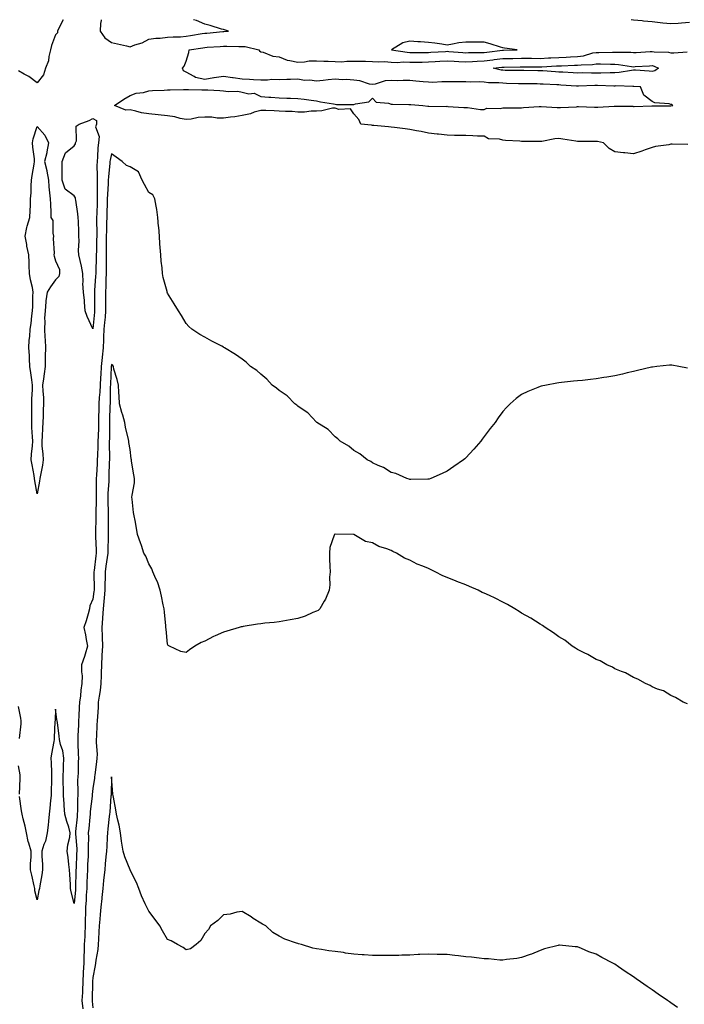
# Model space of a CAD drawing. Units: inches. Extents: x 957923 to 960563, y 7216058 to 7218698.
# Drawn here: x 959539 to 959895, y 7218170 to 7218698 of the extents above; entities that cross this region are included whole.
import ezdxf

# ---------------------------------------------------------------- set-up
doc = ezdxf.new("R2010")
doc.units = ezdxf.units.IN
doc.header["$MEASUREMENT"] = 0
doc.layers.add('Contour_95797216', color=7, linetype='Continuous', true_color=0x36d160)

msp = doc.modelspace()

# ---------------------------------------------------------------- linework, layer by layer
at = {"layer": 'Contour_95797216'}
for points in [[(959562, 7218698, 3173), (959561.99, 7218697.97, 3173), (959559.95, 7218693.83, 3173), (959559.06, 7218691.92, 3173), (959558.98, 7218691, 3173), (959558.05, 7218689.91, 3173), (959555.78, 7218684.19, 3173), (959555.32, 7218681.92, 3173), (959554.36, 7218678.23, 3173), (959554.12, 7218675.85, 3173), (959552.57, 7218671.92, 3173), (959551.54, 7218668.42, 3173), (959548.05, 7218664.21, 3173), (959543.67, 7218667.55, 3173), (959541.21, 7218668.76, 3173), (959538.05, 7218670.51, 3173)], [(959582.45, 7218698, 3174), (959582.44, 7218697.53, 3174), (959582.06, 7218695.94, 3174), (959581.95, 7218691.92, 3174), (959584.42, 7218688.29, 3174), (959588.05, 7218685.83, 3174), (959591.19, 7218685.06, 3174), (959596.01, 7218683.95, 3174), (959598.05, 7218683.48, 3174), (959600.58, 7218684.46, 3174), (959604.41, 7218685.55, 3174), (959608.05, 7218687.47, 3174), (959611.84, 7218688.13, 3174), (959614.19, 7218688.05, 3174), (959618.05, 7218688.54, 3174), (959621.18, 7218688.8, 3174), (959625.02, 7218688.89, 3174), (959628.05, 7218689.11, 3174), (959630.48, 7218689.5, 3174), (959636.69, 7218690.55, 3174), (959638.05, 7218690.79, 3174), (959639.11, 7218690.85, 3174), (959647.81, 7218691.67, 3174), (959648.05, 7218691.69, 3174)], [(959648.05, 7218691.69, 3174), (959648.27, 7218691.71, 3174), (959650.73, 7218691.92, 3174), (959648.66, 7218692.53, 3174), (959648.05, 7218692.68, 3174), (959646.98, 7218692.99, 3174), (959640.98, 7218694.85, 3174), (959638.05, 7218695.65, 3174), (959633.68, 7218697.56, 3174), (959632.06, 7218698, 3174)], [(959898.05, 7218696.43, 3173), (959893.79, 7218696.18, 3173), (959892.12, 7218695.98, 3173), (959888.05, 7218695.73, 3173), (959883.79, 7218696.18, 3173), (959882.48, 7218696.35, 3173), (959878.05, 7218696.8, 3173), (959873.37, 7218697.25, 3173), (959872.66, 7218697.31, 3173), (959868.05, 7218697.74, 3173), (959866.77, 7218698, 3173)], [(959897.21, 7218631.08, 3173), (959888.8, 7218631.16, 3173), (959888.05, 7218631.18, 3173), (959887.06, 7218630.92, 3173), (959879.91, 7218630.06, 3173), (959878.05, 7218629.44, 3173), (959874.27, 7218628.13, 3173), (959872.5, 7218627.47, 3173), (959868.05, 7218626.12, 3173), (959863.42, 7218626.55, 3173), (959862.75, 7218626.63, 3173), (959858.05, 7218627.06, 3173), (959855.01, 7218628.89, 3173), (959851.98, 7218631.92, 3173), (959848.76, 7218632.64, 3173), (959848.05, 7218632.66, 3173), (959847.29, 7218632.68, 3173), (959838.85, 7218632.72, 3173), (959838.05, 7218632.74, 3173), (959837.09, 7218632.88, 3173), (959830.13, 7218633.99, 3173), (959828.05, 7218634.32, 3173), (959825.89, 7218634.09, 3173), (959818.82, 7218632.68, 3173), (959818.05, 7218632.58, 3173), (959817.38, 7218632.58, 3173), (959808.88, 7218632.74, 3173), (959808.05, 7218632.74, 3173), (959807.15, 7218632.82, 3173), (959799.33, 7218633.21, 3173), (959798.05, 7218633.31, 3173), (959796.12, 7218633.85, 3173), (959790.31, 7218634.17, 3173), (959788.05, 7218635.44, 3173), (959784.37, 7218635.61, 3173), (959781.82, 7218635.69, 3173), (959778.05, 7218635.87, 3173), (959774.06, 7218635.92, 3173), (959772.06, 7218635.92, 3173), (959768.05, 7218635.98, 3173), (959763.46, 7218636.51, 3173), (959762.72, 7218636.59, 3173), (959758.05, 7218637.13, 3173), (959754.09, 7218637.97, 3173), (959751.61, 7218638.37, 3173), (959748.05, 7218639.03, 3173), (959745.5, 7218639.38, 3173), (959739.86, 7218640.1, 3173), (959738.05, 7218640.36, 3173), (959736.59, 7218640.46, 3173), (959728.72, 7218641.26, 3173), (959728.05, 7218641.3, 3173), (959727.49, 7218641.35, 3173), (959721.78, 7218641.92, 3173), (959720.64, 7218644.5, 3173), (959718.05, 7218647.56, 3173), (959716.22, 7218650.1, 3173), (959710.06, 7218649.91, 3173), (959708.05, 7218650.61, 3173), (959706.65, 7218650.53, 3173), (959700.84, 7218649.13, 3173), (959698.05, 7218649.01, 3173), (959695.09, 7218648.95, 3173), (959691.51, 7218648.46, 3173), (959688.05, 7218648.42, 3173), (959684.91, 7218648.78, 3173), (959681.28, 7218648.68, 3173), (959678.05, 7218648.95, 3173), (959675.27, 7218649.15, 3173), (959670.75, 7218649.22, 3173), (959668.05, 7218649.38, 3173), (959664.49, 7218648.37, 3173), (959662.51, 7218647.47, 3173), (959658.05, 7218646.67, 3173), (959654.11, 7218645.87, 3173), (959651.87, 7218645.75, 3173), (959648.05, 7218645.12, 3173), (959644.75, 7218645.22, 3173), (959641.77, 7218645.63, 3173), (959638.05, 7218645.73, 3173), (959634.46, 7218645.51, 3173), (959630.83, 7218644.71, 3173), (959628.05, 7218644.48, 3173), (959624.89, 7218645.08, 3173), (959622.01, 7218645.87, 3173), (959618.05, 7218646.47, 3173), (959613.08, 7218646.94, 3173), (959613.01, 7218646.96, 3173), (959608.05, 7218647.45, 3173), (959604.18, 7218648.05, 3173), (959600.99, 7218648.99, 3173), (959598.05, 7218649.56, 3173), (959595.65, 7218649.52, 3173), (959589.53, 7218651.92, 3173), (959594.67, 7218655.3, 3173), (959598.05, 7218657.25, 3173), (959601.31, 7218658.66, 3173), (959605.13, 7218658.99, 3173), (959608.05, 7218659.77, 3173), (959609.97, 7218659.99, 3173), (959616.29, 7218660.16, 3173), (959618.05, 7218660.34, 3173), (959619.56, 7218660.42, 3173), (959626.64, 7218660.51, 3173), (959628.05, 7218660.57, 3173), (959629.33, 7218660.63, 3173), (959636.54, 7218660.4, 3173), (959638.05, 7218660.46, 3173), (959639.64, 7218660.34, 3173), (959646.1, 7218659.97, 3173), (959648.05, 7218659.79, 3173), (959650.54, 7218659.44, 3173), (959655.71, 7218659.58, 3173), (959658.05, 7218659.07, 3173), (959661.71, 7218658.27, 3173), (959664.64, 7218658.5, 3173), (959668.05, 7218656.8, 3173), (959672.5, 7218656.37, 3173), (959673.56, 7218656.41, 3173), (959678.05, 7218656.08, 3173), (959682.03, 7218655.9, 3173), (959684.12, 7218655.85, 3173), (959688.05, 7218655.65, 3173), (959691.46, 7218655.32, 3173), (959695.14, 7218654.83, 3173), (959698.05, 7218654.52, 3173), (959700.11, 7218653.97, 3173), (959707.17, 7218652.8, 3173), (959708.05, 7218652.6, 3173), (959708.7, 7218652.56, 3173), (959717.48, 7218652.49, 3173), (959718.05, 7218652.47, 3173), (959718.97, 7218652.84, 3173), (959726.05, 7218653.93, 3173), (959728.05, 7218655.94, 3173), (959729.99, 7218653.85, 3173), (959736.7, 7218653.27, 3173), (959738.05, 7218652.76, 3173), (959738.82, 7218652.68, 3173), (959747.49, 7218652.49, 3173), (959748.05, 7218652.43, 3173), (959748.63, 7218652.49, 3173), (959755.12, 7218651.92, 3173), (959757.71, 7218651.59, 3173), (959758.05, 7218651.63, 3173), (959758.32, 7218651.65, 3173), (959767.61, 7218651.49, 3173), (959768.05, 7218651.53, 3173), (959768.46, 7218651.51, 3173), (959777.07, 7218650.94, 3173), (959778.05, 7218650.92, 3173), (959779.09, 7218650.88, 3173), (959786.04, 7218649.91, 3173), (959788.05, 7218649.87, 3173), (959789.34, 7218650.63, 3173), (959796.46, 7218650.32, 3173), (959798.05, 7218650.73, 3173), (959799.17, 7218650.79, 3173), (959806.88, 7218650.75, 3173), (959808.05, 7218650.81, 3173), (959809.13, 7218650.83, 3173), (959817.53, 7218651.41, 3173), (959818.05, 7218651.41, 3173), (959818.58, 7218651.39, 3173), (959827.06, 7218650.94, 3173), (959828.05, 7218650.88, 3173), (959828.99, 7218650.98, 3173), (959837.42, 7218651.3, 3173), (959838.05, 7218651.35, 3173), (959838.62, 7218651.35, 3173), (959847.19, 7218651.06, 3173), (959848.05, 7218651.06, 3173), (959848.93, 7218651.04, 3173), (959857.76, 7218651.63, 3173), (959858.05, 7218651.63, 3173), (959858.37, 7218651.59, 3173), (959867.67, 7218651.53, 3173), (959868.05, 7218651.49, 3173), (959868.48, 7218651.49, 3173), (959877.84, 7218651.71, 3173), (959878.27, 7218651.71, 3173), (959887.94, 7218651.82, 3173), (959888.05, 7218651.8, 3173), (959888.15, 7218651.82, 3173), (959889.21, 7218651.92, 3173), (959888.65, 7218652.51, 3173), (959888.05, 7218652.56, 3173), (959887.19, 7218652.78, 3173), (959879.59, 7218653.46, 3173), (959878.05, 7218654.03, 3173), (959873.55, 7218657.43, 3173), (959871.77, 7218661.92, 3173), (959868.34, 7218662.21, 3173), (959868.05, 7218662.23, 3173), (959867.76, 7218662.21, 3173), (959858.59, 7218662.45, 3173), (959858.05, 7218662.41, 3173), (959857.55, 7218662.41, 3173), (959848.75, 7218662.62, 3173), (959847.35, 7218662.62, 3173), (959838.53, 7218662.41, 3173), (959838.05, 7218662.39, 3173), (959837.54, 7218662.43, 3173), (959829.07, 7218662.94, 3173), (959828.05, 7218662.99, 3173), (959826.91, 7218663.05, 3173), (959819.53, 7218663.4, 3173), (959818.05, 7218663.5, 3173), (959816.46, 7218663.52, 3173), (959809.7, 7218663.56, 3173), (959808.05, 7218663.58, 3173), (959806.35, 7218663.62, 3173), (959799.98, 7218663.85, 3173), (959798.05, 7218663.89, 3173), (959795.84, 7218664.13, 3173), (959790.27, 7218664.13, 3173), (959788.05, 7218664.42, 3173), (959785.37, 7218664.6, 3173), (959780.63, 7218664.5, 3173), (959778.05, 7218664.71, 3173), (959775.37, 7218664.6, 3173), (959770.88, 7218664.75, 3173), (959768.05, 7218664.65, 3173), (959765.23, 7218664.73, 3173), (959760.48, 7218664.34, 3173), (959758.05, 7218664.46, 3173), (959755.31, 7218664.67, 3173), (959751.21, 7218665.08, 3173), (959748.05, 7218665.32, 3173), (959744.53, 7218665.44, 3173), (959741.41, 7218665.28, 3173), (959738.05, 7218665.4, 3173), (959734.85, 7218665.12, 3173), (959729.52, 7218663.38, 3173), (959728.05, 7218663.19, 3173), (959726.49, 7218663.48, 3173), (959721.25, 7218665.12, 3173), (959718.05, 7218665.55, 3173), (959714.15, 7218665.83, 3173), (959711.87, 7218665.75, 3173), (959708.05, 7218666.08, 3173), (959704.19, 7218665.79, 3173), (959701.54, 7218665.42, 3173), (959698.05, 7218665.1, 3173), (959694.42, 7218665.55, 3173), (959691.59, 7218665.46, 3173), (959688.05, 7218666.06, 3173), (959684.02, 7218665.94, 3173), (959682, 7218665.87, 3173), (959678.05, 7218665.75, 3173), (959674.11, 7218665.87, 3173), (959671.65, 7218665.51, 3173), (959668.05, 7218665.65, 3173), (959664.18, 7218665.79, 3173), (959662.12, 7218665.98, 3173), (959658.05, 7218666.1, 3173), (959653.2, 7218666.76, 3173), (959652.91, 7218666.78, 3173), (959648.05, 7218667.6, 3173), (959643.17, 7218666.8, 3173), (959642.89, 7218666.76, 3173), (959638.05, 7218665.98, 3173), (959633.15, 7218667.02, 3173), (959632.45, 7218667.53, 3173), (959628.05, 7218669.77, 3173), (959626.69, 7218670.57, 3173), (959626.07, 7218671.92, 3173), (959626.97, 7218673.01, 3173), (959628.05, 7218675.79, 3173), (959629.59, 7218680.38, 3173), (959629.7, 7218681.92, 3173), (959637.01, 7218682.96, 3173), (959638.05, 7218683.13, 3173), (959639.36, 7218683.23, 3173), (959646.38, 7218683.58, 3173), (959648.05, 7218683.72, 3173), (959649.9, 7218683.76, 3173), (959656.4, 7218683.56, 3173), (959658.05, 7218683.62, 3173), (959659.69, 7218683.56, 3173), (959667.12, 7218681.92, 3173), (959667.35, 7218681.22, 3173), (959668.05, 7218680.77, 3173), (959669.41, 7218680.57, 3173), (959674.51, 7218678.38, 3173), (959678.05, 7218678.11, 3173), (959682.34, 7218676.22, 3173), (959683.78, 7218676.2, 3173), (959688.05, 7218675.16, 3173), (959691.5, 7218675.36, 3173), (959694.12, 7218675.85, 3173), (959698.05, 7218676.02, 3173), (959701.91, 7218675.77, 3173), (959704.22, 7218675.75, 3173), (959708.05, 7218675.53, 3173), (959711.59, 7218675.47, 3173), (959714.2, 7218675.77, 3173), (959718.05, 7218675.71, 3173), (959721.81, 7218675.67, 3173), (959724.3, 7218675.67, 3173), (959728.05, 7218675.63, 3173), (959731.49, 7218675.36, 3173), (959734.45, 7218675.51, 3173), (959738.05, 7218675.3, 3173), (959741.23, 7218675.1, 3173), (959744.66, 7218675.32, 3173), (959748.05, 7218675.14, 3173), (959751.32, 7218675.18, 3173), (959754.7, 7218675.28, 3173), (959758.05, 7218675.32, 3173), (959761.68, 7218675.55, 3173), (959764.21, 7218675.75, 3173), (959768.05, 7218676, 3173), (959771.86, 7218675.73, 3173), (959774.38, 7218675.59, 3173), (959778.05, 7218675.34, 3173), (959781.64, 7218675.51, 3173), (959784.24, 7218675.73, 3173), (959788.05, 7218675.9, 3173), (959792.58, 7218676.45, 3173), (959793.41, 7218676.57, 3173), (959798.05, 7218677.12, 3173), (959802.74, 7218677.23, 3173), (959803.39, 7218677.25, 3173), (959808.05, 7218677.37, 3173), (959812.64, 7218677.33, 3173), (959813.44, 7218677.31, 3173), (959818.05, 7218677.27, 3173), (959822.46, 7218677.51, 3173), (959823.7, 7218677.56, 3173), (959828.05, 7218677.8, 3173), (959832.01, 7218677.97, 3173), (959834.21, 7218678.09, 3173), (959838.05, 7218678.25, 3173), (959841.28, 7218678.68, 3173), (959846.31, 7218680.18, 3173), (959848.05, 7218680.49, 3173), (959849.48, 7218680.49, 3173), (959856.74, 7218680.61, 3173), (959858.05, 7218680.61, 3173), (959859.46, 7218680.51, 3173), (959866.64, 7218680.51, 3173), (959868.05, 7218680.4, 3173), (959869.49, 7218680.47, 3173), (959877.09, 7218680.96, 3173), (959878.05, 7218681.02, 3173), (959879.2, 7218680.77, 3173), (959886.79, 7218680.67, 3173), (959888.05, 7218680.18, 3173), (959889.76, 7218680.2, 3173), (959896.86, 7218680.73, 3173)], [(959897.13, 7218511, 3174), (959892.41, 7218511.92, 3174), (959888.74, 7218512.6, 3174), (959888.05, 7218512.7, 3174), (959887.36, 7218512.6, 3174), (959880.66, 7218511.92, 3174), (959878.29, 7218511.69, 3174), (959878.05, 7218511.67, 3174), (959877.73, 7218511.59, 3174), (959870.22, 7218509.75, 3174), (959868.05, 7218509.3, 3174), (959864.65, 7218508.52, 3174), (959862.1, 7218507.88, 3174), (959858.05, 7218506.98, 3174), (959853.75, 7218506.22, 3174), (959852.12, 7218506, 3174), (959848.05, 7218505.32, 3174), (959845.02, 7218504.95, 3174), (959840.67, 7218504.54, 3174), (959838.05, 7218504.24, 3174), (959835.93, 7218504.03, 3174), (959829.49, 7218503.37, 3174), (959828.05, 7218503.23, 3174), (959826.92, 7218503.05, 3174), (959821.38, 7218501.92, 3174), (959818.62, 7218501.35, 3174), (959818.05, 7218501.2, 3174), (959816.78, 7218500.65, 3174), (959811.34, 7218498.62, 3174), (959808.05, 7218496.9, 3174), (959805.09, 7218494.87, 3174), (959801.94, 7218491.92, 3174), (959799.92, 7218490.05, 3174), (959798.05, 7218487.8, 3174), (959795.47, 7218484.5, 3174), (959793.81, 7218481.92, 3174), (959791.22, 7218478.76, 3174), (959788.05, 7218474.42, 3174), (959786.97, 7218472.99, 3174), (959786.2, 7218471.92, 3174), (959782.33, 7218467.64, 3174), (959778.05, 7218462.9, 3174), (959777.53, 7218462.45, 3174), (959776.91, 7218461.92, 3174), (959771.7, 7218458.27, 3174), (959768.05, 7218455.75, 3174), (959765.47, 7218454.5, 3174), (959759.34, 7218451.92, 3174), (959758.38, 7218451.59, 3174), (959758.05, 7218451.53, 3174), (959757.72, 7218451.59, 3174), (959748.67, 7218451.3, 3174), (959748.05, 7218451.37, 3174), (959747.7, 7218451.57, 3174), (959746.43, 7218451.92, 3174), (959740.64, 7218454.52, 3174), (959738.05, 7218455.12, 3174), (959733.96, 7218457.84, 3174), (959731.16, 7218458.81, 3174), (959728.05, 7218460.22, 3174), (959727.07, 7218460.94, 3174), (959725.17, 7218461.92, 3174), (959721.3, 7218465.18, 3174), (959718.05, 7218467, 3174), (959715.36, 7218469.22, 3174), (959710.63, 7218471.92, 3174), (959709.38, 7218473.25, 3174), (959708.05, 7218474.19, 3174), (959704.23, 7218478.09, 3174), (959698.23, 7218481.92, 3174), (959698.15, 7218482.02, 3174), (959698.05, 7218482.1, 3174), (959693.3, 7218487.17, 3174), (959691.97, 7218488.01, 3174), (959688.05, 7218490.69, 3174), (959687.4, 7218491.28, 3174), (959686.34, 7218491.92, 3174), (959682.3, 7218496.16, 3174), (959678.05, 7218499.03, 3174), (959676.55, 7218500.42, 3174), (959674.28, 7218501.92, 3174), (959671.38, 7218505.26, 3174), (959668.05, 7218507.82, 3174), (959665.93, 7218509.79, 3174), (959662.61, 7218511.92, 3174), (959660.33, 7218514.21, 3174), (959658.05, 7218515.85, 3174), (959654.46, 7218518.33, 3174), (959648.64, 7218521.92, 3174), (959648.31, 7218522.19, 3174), (959648.05, 7218522.35, 3174), (959647.12, 7218522.84, 3174), (959641.78, 7218525.65, 3174), (959638.05, 7218527.68, 3174), (959635.32, 7218529.19, 3174), (959631.2, 7218531.92, 3174), (959629.51, 7218533.38, 3174), (959628.05, 7218534.97, 3174), (959625.48, 7218539.36, 3174), (959623.95, 7218541.92, 3174), (959621.7, 7218545.57, 3174), (959618.05, 7218551.37, 3174), (959617.93, 7218551.8, 3174), (959617.88, 7218551.92, 3174), (959617.84, 7218552.13, 3174), (959615.76, 7218559.63, 3174), (959615.29, 7218561.92, 3174), (959615.13, 7218564.85, 3174), (959614.58, 7218568.46, 3174), (959614.43, 7218571.92, 3174), (959614.18, 7218575.79, 3174), (959613.97, 7218577.84, 3174), (959613.72, 7218581.92, 3174), (959613.33, 7218586.65, 3174), (959613.26, 7218587.13, 3174), (959612.92, 7218591.92, 3174), (959612.37, 7218596.24, 3174), (959611.92, 7218598.05, 3174), (959611.29, 7218601.92, 3174), (959610.15, 7218604.03, 3174), (959608.05, 7218605.32, 3174), (959605.76, 7218609.63, 3174), (959604.45, 7218611.92, 3174), (959602.56, 7218616.43, 3174), (959598.05, 7218618.99, 3174), (959595.99, 7218619.87, 3174), (959593.7, 7218621.92, 3174), (959590.45, 7218624.32, 3174), (959588.05, 7218626.12, 3174), (959587.26, 7218622.7, 3174), (959587.17, 7218621.92, 3174), (959587.13, 7218621, 3174), (959586.34, 7218613.64, 3174), (959586.28, 7218611.92, 3174), (959586.23, 7218610.1, 3174), (959585.8, 7218604.17, 3174), (959585.75, 7218601.92, 3174), (959585.68, 7218599.56, 3174), (959585.5, 7218594.46, 3174), (959585.43, 7218591.92, 3174), (959585.4, 7218589.26, 3174), (959585.25, 7218584.73, 3174), (959585.22, 7218581.92, 3174), (959585.18, 7218579.05, 3174), (959585.2, 7218574.77, 3174), (959585.16, 7218571.92, 3174), (959585.12, 7218568.99, 3174), (959585.18, 7218564.79, 3174), (959585.13, 7218561.92, 3174), (959584.98, 7218558.85, 3174), (959584.91, 7218555.06, 3174), (959584.75, 7218551.92, 3174), (959584.78, 7218548.66, 3174), (959584.81, 7218545.16, 3174), (959584.85, 7218541.92, 3174), (959584.53, 7218538.4, 3174), (959584.31, 7218535.65, 3174), (959583.98, 7218531.92, 3174), (959583.77, 7218527.64, 3174), (959583.69, 7218526.28, 3174), (959583.49, 7218521.92, 3174), (959582.97, 7218517, 3174), (959582.96, 7218516.82, 3174), (959582.48, 7218511.92, 3174), (959582.25, 7218507.72, 3174), (959582.14, 7218506, 3174), (959581.91, 7218501.92, 3174), (959581.72, 7218498.25, 3174), (959581.45, 7218495.32, 3174), (959581.25, 7218491.92, 3174), (959581.18, 7218488.8, 3174), (959581.12, 7218484.99, 3174), (959581.04, 7218481.92, 3174), (959580.97, 7218478.99, 3174), (959580.77, 7218474.63, 3174), (959580.71, 7218471.92, 3174), (959580.66, 7218469.3, 3174), (959580.43, 7218464.3, 3174), (959580.38, 7218461.92, 3174), (959580.29, 7218459.69, 3174), (959579.89, 7218453.76, 3174), (959579.8, 7218451.92, 3174), (959579.76, 7218450.22, 3174), (959579.86, 7218443.72, 3174), (959579.82, 7218441.92, 3174), (959579.82, 7218440.16, 3174), (959579.57, 7218433.44, 3174), (959579.58, 7218431.92, 3174), (959579.56, 7218430.42, 3174), (959579.39, 7218423.25, 3174), (959579.37, 7218421.92, 3174), (959579.38, 7218420.59, 3174), (959579.74, 7218413.62, 3174), (959579.75, 7218411.92, 3174), (959579.55, 7218410.42, 3174), (959578.68, 7218402.55, 3174), (959578.6, 7218401.92, 3174), (959578.6, 7218401.37, 3174), (959578.66, 7218392.53, 3174), (959578.65, 7218391.92, 3174), (959578.6, 7218391.37, 3174), (959578.05, 7218387.25, 3174), (959576.41, 7218383.56, 3174), (959576.28, 7218381.92, 3174), (959575.49, 7218379.36, 3174), (959574.41, 7218375.55, 3174), (959573.2, 7218371.92, 3174), (959574.08, 7218367.96, 3174), (959574.38, 7218365.59, 3174), (959575.07, 7218361.92, 3174), (959573.86, 7218357.74, 3174), (959573.61, 7218356.37, 3174), (959571.92, 7218351.92, 3174), (959571.83, 7218348.13, 3174), (959572.19, 7218346.06, 3174), (959572.11, 7218341.92, 3174), (959571.54, 7218338.44, 3174), (959571.37, 7218335.24, 3174), (959570.92, 7218331.92, 3174), (959570.74, 7218329.24, 3174), (959570.51, 7218324.38, 3174), (959570.34, 7218321.92, 3174), (959570.24, 7218319.73, 3174), (959569.96, 7218313.83, 3174), (959569.88, 7218311.92, 3174), (959569.98, 7218309.99, 3174), (959570.1, 7218303.97, 3174), (959570.22, 7218301.92, 3174), (959570.04, 7218299.93, 3174), (959570.06, 7218293.93, 3174), (959569.91, 7218291.92, 3174), (959569.82, 7218290.16, 3174), (959570.03, 7218283.91, 3174), (959569.94, 7218281.92, 3174), (959569.83, 7218280.14, 3174), (959569.77, 7218273.64, 3174), (959569.66, 7218271.92, 3174), (959569.51, 7218270.46, 3174), (959568.68, 7218262.56, 3174), (959568.62, 7218261.92, 3174), (959568.64, 7218261.33, 3174), (959569.32, 7218253.19, 3174), (959569.36, 7218251.92, 3174), (959569.3, 7218250.67, 3174), (959568.97, 7218242.84, 3174), (959568.93, 7218241.92, 3174), (959568.9, 7218241.06, 3174), (959568.71, 7218232.58, 3174), (959568.69, 7218231.92, 3174), (959568.66, 7218231.31, 3174), (959568.05, 7218223.99, 3174), (959566.38, 7218230.26, 3174), (959566.01, 7218231.92, 3174), (959565.95, 7218234.03, 3174), (959565.59, 7218239.46, 3174), (959565.53, 7218241.92, 3174), (959565.13, 7218244.83, 3174), (959564.68, 7218248.54, 3174), (959564.2, 7218251.92, 3174), (959564.51, 7218255.46, 3174), (959565.62, 7218259.48, 3174), (959565.91, 7218261.92, 3174), (959565.03, 7218264.95, 3174), (959563.99, 7218267.86, 3174), (959563, 7218271.92, 3174), (959562.68, 7218276.55, 3174), (959562.59, 7218277.39, 3174), (959562.25, 7218281.92, 3174), (959562.26, 7218286.14, 3174), (959562.07, 7218287.9, 3174), (959562.08, 7218291.92, 3174), (959562.23, 7218296.1, 3174), (959562.33, 7218297.64, 3174), (959562.47, 7218301.92, 3174), (959561.97, 7218305.85, 3174), (959560.69, 7218309.28, 3174), (959560.17, 7218311.92, 3174), (959559.87, 7218313.74, 3174), (959559.01, 7218320.96, 3174), (959558.86, 7218321.92, 3174), (959558.75, 7218322.62, 3174), (959558.05, 7218328.15, 3174), (959557.75, 7218322.23, 3174), (959557.72, 7218321.92, 3174), (959557.69, 7218321.57, 3174), (959557.26, 7218312.7, 3174), (959557.19, 7218311.92, 3174), (959557.04, 7218310.9, 3174), (959555.8, 7218304.17, 3174), (959555.48, 7218301.92, 3174), (959555.6, 7218299.46, 3174), (959555.77, 7218294.19, 3174), (959555.87, 7218291.92, 3174), (959555.88, 7218289.75, 3174), (959555.57, 7218284.4, 3174), (959555.58, 7218281.92, 3174), (959555.3, 7218279.17, 3174), (959554.99, 7218274.99, 3174), (959554.65, 7218271.92, 3174), (959554.16, 7218268.03, 3174), (959553.94, 7218266.02, 3174), (959553.41, 7218261.92, 3174), (959552.51, 7218257.45, 3174), (959551.77, 7218255.63, 3174), (959550.71, 7218251.92, 3174), (959550.61, 7218249.36, 3174), (959551.02, 7218244.89, 3174), (959550.92, 7218241.92, 3174), (959550.69, 7218239.28, 3174), (959549.48, 7218233.35, 3174), (959549.32, 7218231.92, 3174), (959549.1, 7218230.87, 3174), (959548.05, 7218225.92, 3174), (959546.89, 7218230.75, 3174), (959546.91, 7218231.92, 3174), (959546.53, 7218233.44, 3174), (959545.3, 7218239.17, 3174), (959544.52, 7218241.92, 3174), (959544.53, 7218245.44, 3174), (959544.91, 7218248.78, 3174), (959544.92, 7218251.92, 3174), (959543.6, 7218256.37, 3174), (959543.26, 7218257.12, 3174), (959542.34, 7218261.92, 3174), (959541.61, 7218265.47, 3174), (959540.57, 7218269.4, 3174), (959539.99, 7218271.92, 3174), (959539.73, 7218273.6, 3174), (959538.69, 7218281.28, 3174)], [(959897.14, 7218331.02, 3175), (959894.82, 7218331.92, 3175), (959890.61, 7218334.48, 3175), (959888.05, 7218335.49, 3175), (959884.13, 7218338.01, 3175), (959881.01, 7218338.95, 3175), (959878.05, 7218340.2, 3175), (959877.03, 7218340.9, 3175), (959874.52, 7218341.92, 3175), (959870.47, 7218344.34, 3175), (959868.05, 7218345.12, 3175), (959863.79, 7218347.66, 3175), (959861.63, 7218348.35, 3175), (959858.05, 7218349.83, 3175), (959856.75, 7218350.61, 3175), (959853.74, 7218351.92, 3175), (959850.2, 7218354.07, 3175), (959848.05, 7218354.89, 3175), (959843.64, 7218357.51, 3175), (959841.55, 7218358.42, 3175), (959838.05, 7218360.12, 3175), (959836.98, 7218360.85, 3175), (959835.26, 7218361.92, 3175), (959831.23, 7218365.1, 3175), (959828.05, 7218366.9, 3175), (959825.18, 7218369.05, 3175), (959820.67, 7218371.92, 3175), (959819.21, 7218373.07, 3175), (959818.05, 7218373.68, 3175), (959813.09, 7218376.96, 3175), (959812.94, 7218377.04, 3175), (959808.05, 7218379.71, 3175), (959806.66, 7218380.53, 3175), (959804.37, 7218381.92, 3175), (959800.49, 7218384.36, 3175), (959798.05, 7218385.51, 3175), (959793.88, 7218387.74, 3175), (959790.9, 7218389.07, 3175), (959788.05, 7218390.42, 3175), (959786.95, 7218390.83, 3175), (959784.8, 7218391.92, 3175), (959780.17, 7218394.03, 3175), (959778.05, 7218394.89, 3175), (959773.28, 7218396.69, 3175), (959772.93, 7218396.8, 3175), (959768.05, 7218398.87, 3175), (959765.81, 7218399.67, 3175), (959761.73, 7218401.92, 3175), (959759.17, 7218403.05, 3175), (959758.05, 7218403.58, 3175), (959755.12, 7218404.85, 3175), (959752.1, 7218405.98, 3175), (959748.05, 7218408.15, 3175), (959745.27, 7218409.13, 3175), (959740.9, 7218411.92, 3175), (959738.94, 7218412.8, 3175), (959738.05, 7218413.31, 3175), (959735.75, 7218414.22, 3175), (959731.53, 7218415.4, 3175), (959728.05, 7218417.43, 3175), (959724.3, 7218418.17, 3175), (959718.08, 7218421.92, 3175), (959718.06, 7218421.92, 3175), (959718.05, 7218421.94, 3175), (959718.03, 7218421.94, 3175), (959708.2, 7218422.08, 3175), (959708.05, 7218422.13, 3175), (959707.85, 7218422.12, 3175), (959707.64, 7218421.92, 3175), (959707.56, 7218421.43, 3175), (959705.15, 7218414.81, 3175), (959704.89, 7218411.92, 3175), (959705.01, 7218408.89, 3175), (959705.21, 7218404.77, 3175), (959705.34, 7218401.92, 3175), (959705.05, 7218398.91, 3175), (959705.12, 7218394.85, 3175), (959704.77, 7218391.92, 3175), (959702.87, 7218387.1, 3175), (959702.19, 7218386.06, 3175), (959699.78, 7218381.92, 3175), (959698.82, 7218381.16, 3175), (959698.05, 7218380.75, 3175), (959696.12, 7218379.99, 3175), (959691.89, 7218378.07, 3175), (959688.05, 7218376.86, 3175), (959683.96, 7218376, 3175), (959681.86, 7218375.73, 3175), (959678.05, 7218375.03, 3175), (959675.29, 7218374.67, 3175), (959670.36, 7218374.22, 3175), (959668.05, 7218373.97, 3175), (959666.28, 7218373.68, 3175), (959658.62, 7218372.49, 3175), (959658.05, 7218372.39, 3175), (959657.67, 7218372.29, 3175), (959656.45, 7218371.92, 3175), (959649.92, 7218370.05, 3175), (959648.05, 7218369.42, 3175), (959643.65, 7218367.51, 3175), (959642.79, 7218367.19, 3175), (959638.05, 7218364.73, 3175), (959636.03, 7218363.93, 3175), (959632.8, 7218361.92, 3175), (959629.89, 7218360.08, 3175), (959628.05, 7218358.6, 3175), (959625.22, 7218359.09, 3175), (959619.1, 7218361.92, 3175), (959618.43, 7218362.31, 3175), (959618.05, 7218363.01, 3175), (959617.26, 7218371.14, 3175), (959617.23, 7218371.92, 3175), (959617.16, 7218372.8, 3175), (959616.4, 7218380.26, 3175), (959616.27, 7218381.92, 3175), (959615.77, 7218384.19, 3175), (959614.92, 7218388.78, 3175), (959614.19, 7218391.92, 3175), (959612.62, 7218396.49, 3175), (959611.81, 7218398.15, 3175), (959610.21, 7218401.92, 3175), (959609.6, 7218403.46, 3175), (959608.05, 7218406.04, 3175), (959606.36, 7218410.22, 3175), (959605.4, 7218411.92, 3175), (959604.06, 7218415.9, 3175), (959603.57, 7218417.43, 3175), (959602.01, 7218421.92, 3175), (959601.34, 7218425.22, 3175), (959600.66, 7218429.3, 3175), (959600.16, 7218431.92, 3175), (959599.88, 7218433.74, 3175), (959599.15, 7218440.81, 3175), (959599, 7218441.92, 3175), (959599.04, 7218442.92, 3175), (959600.31, 7218449.65, 3175), (959600.38, 7218451.92, 3175), (959600.03, 7218453.91, 3175), (959598.82, 7218461.16, 3175), (959598.68, 7218461.92, 3175), (959598.56, 7218462.43, 3175), (959598.05, 7218467.47, 3175), (959597.33, 7218471.2, 3175), (959597.3, 7218471.92, 3175), (959597.16, 7218472.82, 3175), (959595.57, 7218479.44, 3175), (959595.25, 7218481.92, 3175), (959594.03, 7218485.94, 3175), (959593.49, 7218487.37, 3175), (959592.37, 7218491.92, 3175), (959592.14, 7218496, 3175), (959592.03, 7218497.94, 3175), (959591.81, 7218501.92, 3175), (959591.11, 7218504.99, 3175), (959589.35, 7218510.63, 3175), (959589.01, 7218511.92, 3175), (959588.72, 7218512.58, 3175), (959588.05, 7218513.01, 3175), (959587.91, 7218512.06, 3175), (959587.9, 7218511.92, 3175), (959587.89, 7218511.76, 3175), (959587.42, 7218502.55, 3175), (959587.39, 7218501.92, 3175), (959587.35, 7218501.22, 3175), (959587.26, 7218492.7, 3175), (959587.22, 7218491.92, 3175), (959587.2, 7218491.06, 3175), (959586.97, 7218483.01, 3175), (959586.94, 7218481.92, 3175), (959586.91, 7218480.79, 3175), (959586.87, 7218473.09, 3175), (959586.84, 7218471.92, 3175), (959586.82, 7218470.69, 3175), (959586.9, 7218463.07, 3175), (959586.88, 7218461.92, 3175), (959586.82, 7218460.69, 3175), (959586.6, 7218453.37, 3175), (959586.54, 7218451.92, 3175), (959586.5, 7218450.38, 3175), (959586.09, 7218443.89, 3175), (959586.04, 7218441.92, 3175), (959586.04, 7218439.91, 3175), (959586.28, 7218433.68, 3175), (959586.29, 7218431.92, 3175), (959586.27, 7218430.14, 3175), (959586.28, 7218423.68, 3175), (959586.26, 7218421.92, 3175), (959586.27, 7218420.14, 3175), (959586.03, 7218413.95, 3175), (959586.04, 7218411.92, 3175), (959585.73, 7218409.6, 3175), (959585.02, 7218404.95, 3175), (959584.63, 7218401.92, 3175), (959584.6, 7218398.46, 3175), (959584.52, 7218395.46, 3175), (959584.5, 7218391.92, 3175), (959584.11, 7218387.97, 3175), (959583.98, 7218385.98, 3175), (959583.56, 7218381.92, 3175), (959583.21, 7218377.08, 3175), (959583.2, 7218376.78, 3175), (959582.81, 7218371.92, 3175), (959582.95, 7218367.02, 3175), (959582.96, 7218366.82, 3175), (959583.1, 7218361.92, 3175), (959582.9, 7218357.06, 3175), (959582.88, 7218356.76, 3175), (959582.69, 7218351.92, 3175), (959582.55, 7218347.43, 3175), (959582.43, 7218346.3, 3175), (959582.28, 7218341.92, 3175), (959581.87, 7218338.09, 3175), (959581.32, 7218335.2, 3175), (959580.92, 7218331.92, 3175), (959580.84, 7218329.13, 3175), (959580.42, 7218324.28, 3175), (959580.34, 7218321.92, 3175), (959580.18, 7218319.79, 3175), (959579.9, 7218313.76, 3175), (959579.75, 7218311.92, 3175), (959579.73, 7218310.24, 3175), (959580.24, 7218304.11, 3175), (959580.22, 7218301.92, 3175), (959580.05, 7218299.91, 3175), (959579.04, 7218292.9, 3175), (959578.95, 7218291.92, 3175), (959578.88, 7218291.1, 3175), (959578.05, 7218285.63, 3175), (959577.62, 7218282.35, 3175), (959577.6, 7218281.92, 3175), (959577.57, 7218281.45, 3175), (959576.64, 7218273.33, 3175), (959576.57, 7218271.92, 3175), (959576.39, 7218270.26, 3175), (959575.77, 7218264.19, 3175), (959575.54, 7218261.92, 3175), (959575.61, 7218259.48, 3175), (959575.47, 7218254.5, 3175), (959575.54, 7218251.92, 3175), (959575.41, 7218249.28, 3175), (959575.19, 7218244.79, 3175), (959575.06, 7218241.92, 3175), (959574.97, 7218238.83, 3175), (959574.84, 7218235.12, 3175), (959574.75, 7218231.92, 3175), (959574.5, 7218228.37, 3175), (959574.33, 7218225.63, 3175), (959574.07, 7218221.92, 3175), (959574.05, 7218217.92, 3175), (959573.96, 7218216.02, 3175), (959573.94, 7218211.92, 3175), (959573.7, 7218207.58, 3175), (959573.67, 7218206.31, 3175), (959573.42, 7218201.92, 3175), (959573.27, 7218197.15, 3175), (959573.25, 7218196.72, 3175), (959573.12, 7218191.92, 3175), (959572.89, 7218187.08, 3175), (959572.89, 7218186.76, 3175), (959572.69, 7218181.92, 3175), (959572.47, 7218177.51, 3175), (959572.39, 7218176.26, 3175), (959572.16, 7218171.92, 3175), (959572.54, 7218167.43, 3175)], [(959538.61, 7218312.49, 3174), (959539.6, 7218320.36, 3174), (959539.61, 7218321.92, 3174), (959539.42, 7218323.29, 3174), (959538.05, 7218329.67, 3174)], [(959538.64, 7218282.51, 3174), (959539, 7218290.98, 3174), (959539.06, 7218291.92, 3174), (959539.01, 7218292.88, 3174), (959538.05, 7218297.82, 3174)], [(959891.75, 7218168.21, 3176), (959888.05, 7218170.71, 3176), (959887.32, 7218171.18, 3176), (959886.28, 7218171.92, 3176), (959881.37, 7218175.24, 3176), (959878.05, 7218177.7, 3176), (959875.45, 7218179.32, 3176), (959871.87, 7218181.92, 3176), (959869.6, 7218183.48, 3176), (959868.05, 7218184.63, 3176), (959863.53, 7218187.41, 3176), (959860.05, 7218189.93, 3176), (959858.05, 7218191.33, 3176), (959857.64, 7218191.51, 3176), (959856.97, 7218191.92, 3176), (959851.11, 7218194.97, 3176), (959848.05, 7218196.76, 3176), (959844.16, 7218198.03, 3176), (959840.11, 7218199.87, 3176), (959838.05, 7218200.69, 3176), (959836.84, 7218200.71, 3176), (959828.37, 7218201.61, 3176), (959828.05, 7218201.61, 3176), (959827.59, 7218201.47, 3176), (959820.42, 7218199.56, 3176), (959818.05, 7218198.7, 3176), (959813.3, 7218196.67, 3176), (959812.63, 7218196.51, 3176), (959808.05, 7218194.97, 3176), (959805.55, 7218194.42, 3176), (959799.99, 7218193.87, 3176), (959798.05, 7218193.52, 3176), (959796.41, 7218193.56, 3176), (959790.36, 7218194.22, 3176), (959788.05, 7218194.3, 3176), (959785.36, 7218194.6, 3176), (959781.21, 7218195.08, 3176), (959778.05, 7218195.4, 3176), (959774.12, 7218195.85, 3176), (959772.2, 7218196.06, 3176), (959768.05, 7218196.49, 3176), (959763.43, 7218196.55, 3176), (959762.68, 7218196.55, 3176), (959758.05, 7218196.72, 3176), (959753.42, 7218196.55, 3176), (959752.62, 7218196.49, 3176), (959748.05, 7218196.3, 3176), (959743.78, 7218196.18, 3176), (959742.22, 7218196.08, 3176), (959738.05, 7218195.96, 3176), (959733.95, 7218196.02, 3176), (959732.11, 7218195.98, 3176), (959728.05, 7218196.02, 3176), (959723.65, 7218196.33, 3176), (959722.51, 7218196.37, 3176), (959718.05, 7218196.8, 3176), (959713.5, 7218197.37, 3176), (959712.42, 7218197.56, 3176), (959708.05, 7218198.15, 3176), (959704.63, 7218198.5, 3176), (959700.68, 7218199.3, 3176), (959698.05, 7218199.63, 3176), (959696.03, 7218199.91, 3176), (959689.97, 7218201.92, 3176), (959688.4, 7218202.27, 3176), (959688.05, 7218202.39, 3176), (959687.24, 7218202.72, 3176), (959680.95, 7218204.83, 3176), (959678.05, 7218206.47, 3176), (959674.58, 7218208.44, 3176), (959670.88, 7218211.92, 3176), (959668.96, 7218212.82, 3176), (959668.05, 7218213.31, 3176), (959664.01, 7218215.96, 3176), (959662.86, 7218216.72, 3176), (959658.05, 7218219.62, 3176), (959655.34, 7218219.21, 3176), (959651.74, 7218218.23, 3176), (959648.05, 7218217.82, 3176), (959645.12, 7218214.85, 3176), (959641.18, 7218211.92, 3176), (959640.05, 7218209.93, 3176), (959638.05, 7218207.88, 3176), (959635.87, 7218204.11, 3176), (959633.41, 7218201.92, 3176), (959630.46, 7218199.52, 3176), (959628.05, 7218199.07, 3176), (959626.45, 7218200.32, 3176), (959623.47, 7218201.92, 3176), (959620.08, 7218203.95, 3176), (959618.05, 7218204.58, 3176), (959615.33, 7218209.19, 3176), (959613.87, 7218211.92, 3176), (959611.51, 7218215.38, 3176), (959608.05, 7218219.83, 3176), (959607.35, 7218221.22, 3176), (959606.94, 7218221.92, 3176), (959606.14, 7218223.83, 3176), (959604.16, 7218228.03, 3176), (959602.76, 7218231.92, 3176), (959601.36, 7218235.24, 3176), (959598.05, 7218241.84, 3176), (959598.03, 7218241.9, 3176), (959598.02, 7218241.92, 3176), (959598, 7218241.98, 3176), (959595.15, 7218249.03, 3176), (959594.27, 7218251.92, 3176), (959593.64, 7218256.33, 3176), (959593.45, 7218257.31, 3176), (959592.84, 7218261.92, 3176), (959592.05, 7218265.92, 3176), (959591.41, 7218268.56, 3176), (959590.69, 7218271.92, 3176), (959590.32, 7218274.19, 3176), (959589.01, 7218280.96, 3176), (959588.84, 7218281.92, 3176), (959588.77, 7218282.64, 3176), (959588.05, 7218291.82, 3176), (959587.8, 7218282.17, 3176), (959587.77, 7218281.92, 3176), (959587.74, 7218281.61, 3176), (959587.09, 7218272.88, 3176), (959586.97, 7218271.92, 3176), (959586.8, 7218270.67, 3176), (959586.07, 7218263.89, 3176), (959585.78, 7218261.92, 3176), (959585.68, 7218259.54, 3176), (959585.47, 7218254.5, 3176), (959585.35, 7218251.92, 3176), (959585.05, 7218248.91, 3176), (959584.68, 7218245.28, 3176), (959584.35, 7218241.92, 3176), (959583.95, 7218237.82, 3176), (959583.75, 7218236.22, 3176), (959583.36, 7218231.92, 3176), (959582.83, 7218227.13, 3176), (959582.78, 7218226.65, 3176), (959582.25, 7218221.92, 3176), (959581.93, 7218218.03, 3176), (959581.67, 7218215.55, 3176), (959581.37, 7218211.92, 3176), (959581.26, 7218208.7, 3176), (959580.99, 7218204.85, 3176), (959580.89, 7218201.92, 3176), (959580.65, 7218199.32, 3176), (959579.66, 7218193.52, 3176), (959579.49, 7218191.92, 3176), (959579.26, 7218190.71, 3176), (959578.05, 7218184.24, 3176), (959577.9, 7218182.06, 3176), (959577.9, 7218181.92, 3176), (959577.89, 7218181.76, 3176), (959577.63, 7218172.33, 3176), (959577.61, 7218171.92, 3176), (959577.64, 7218171.51, 3176), (959578.05, 7218168.03, 3176)]]:
    msp.add_polyline3d(points, dxfattribs=at)
for points in [[(959798.05, 7218681.63, 3174), (959798.33, 7218681.65, 3174), (959805.65, 7218681.92, 3174), (959798.93, 7218682.8, 3174), (959798.05, 7218682.92, 3174), (959796.68, 7218683.29, 3174), (959791.27, 7218685.14, 3174), (959788.05, 7218685.87, 3174), (959784.07, 7218685.9, 3174), (959782.09, 7218685.96, 3174), (959778.05, 7218686, 3174), (959774.41, 7218685.57, 3174), (959770.92, 7218684.79, 3174), (959768.05, 7218684.38, 3174), (959765.19, 7218684.79, 3174), (959761.48, 7218685.36, 3174), (959758.05, 7218685.81, 3174), (959753.81, 7218686.16, 3174), (959752.29, 7218686.16, 3174), (959748.05, 7218686.55, 3174), (959744.41, 7218685.57, 3174), (959738.25, 7218681.92, 3174), (959746.65, 7218680.53, 3174), (959748.05, 7218680.46, 3174), (959749.5, 7218680.47, 3174), (959756.6, 7218680.47, 3174), (959758.05, 7218680.49, 3174), (959759.39, 7218680.59, 3174), (959767.13, 7218681, 3174), (959768.05, 7218681.06, 3174), (959768.97, 7218681, 3174), (959776.5, 7218680.38, 3174), (959778.05, 7218680.26, 3174), (959779.63, 7218680.34, 3174), (959786.56, 7218680.44, 3174), (959788.05, 7218680.49, 3174), (959789.32, 7218680.65, 3174), (959797.72, 7218681.59, 3174)], [(959878.05, 7218670.2, 3172), (959876.46, 7218670.34, 3172), (959869.12, 7218670.85, 3172), (959868.05, 7218670.92, 3172), (959866.97, 7218670.83, 3172), (959860.33, 7218669.65, 3172), (959858.05, 7218669.5, 3172), (959855.63, 7218669.5, 3172), (959850.59, 7218669.38, 3172), (959848.05, 7218669.38, 3172), (959845.49, 7218669.36, 3172), (959840.54, 7218669.42, 3172), (959838.05, 7218669.4, 3172), (959835.67, 7218669.54, 3172), (959830.16, 7218669.81, 3172), (959828.05, 7218669.93, 3172), (959826.17, 7218670.03, 3172), (959819.43, 7218670.53, 3172), (959818.05, 7218670.63, 3172), (959816.76, 7218670.63, 3172), (959809.29, 7218670.67, 3172), (959808.05, 7218670.69, 3172), (959806.85, 7218670.71, 3172), (959799.15, 7218670.83, 3172), (959798.05, 7218670.85, 3172), (959797.07, 7218670.94, 3172), (959792.71, 7218671.92, 3172), (959797.42, 7218672.55, 3172), (959798.05, 7218672.62, 3172), (959798.76, 7218672.62, 3172), (959807.27, 7218672.7, 3172), (959808.05, 7218672.72, 3172), (959808.85, 7218672.72, 3172), (959817.22, 7218672.74, 3172), (959818.05, 7218672.74, 3172), (959818.92, 7218672.78, 3172), (959826.8, 7218673.17, 3172), (959828.05, 7218673.23, 3172), (959829.43, 7218673.29, 3172), (959836.45, 7218673.52, 3172), (959838.05, 7218673.58, 3172), (959839.97, 7218673.85, 3172), (959846.06, 7218673.91, 3172), (959848.05, 7218674.26, 3172), (959850.39, 7218674.26, 3172), (959855.82, 7218674.15, 3172), (959858.05, 7218674.15, 3172), (959860.12, 7218673.99, 3172), (959867.1, 7218672.88, 3172), (959868.05, 7218672.78, 3172), (959868.98, 7218672.84, 3172), (959876.65, 7218673.31, 3172), (959878.05, 7218673.4, 3172), (959879.26, 7218673.13, 3172), (959881.47, 7218671.92, 3172), (959879.45, 7218670.53, 3172)], [(959578.05, 7218532.23, 3173), (959574.9, 7218538.78, 3173), (959573.8, 7218541.92, 3173), (959573.47, 7218546.51, 3173), (959573.53, 7218547.41, 3173), (959573.06, 7218551.92, 3173), (959572.66, 7218556.53, 3173), (959572.81, 7218557.17, 3173), (959572.57, 7218561.92, 3173), (959571.84, 7218565.71, 3173), (959571.12, 7218568.85, 3173), (959570.48, 7218571.92, 3173), (959570.39, 7218574.26, 3173), (959570.6, 7218579.36, 3173), (959570.52, 7218581.92, 3173), (959570.51, 7218584.38, 3173), (959570.22, 7218589.75, 3173), (959570.21, 7218591.92, 3173), (959569.96, 7218593.83, 3173), (959568.79, 7218601.18, 3173), (959568.68, 7218601.92, 3173), (959568.61, 7218602.49, 3173), (959568.05, 7218603.58, 3173), (959563.17, 7218607.04, 3173), (959561.48, 7218611.92, 3173), (959561.49, 7218615.36, 3173), (959561.49, 7218618.48, 3173), (959561.51, 7218621.92, 3173), (959563.31, 7218626.67, 3173), (959568.05, 7218630.34, 3173), (959568.65, 7218631.33, 3173), (959568.74, 7218631.92, 3173), (959569.17, 7218633.05, 3173), (959569.02, 7218640.96, 3173), (959570.72, 7218641.92, 3173), (959576.1, 7218643.87, 3173), (959578.05, 7218644.95, 3173), (959580.01, 7218643.89, 3173), (959579.88, 7218641.92, 3173), (959579.36, 7218640.61, 3173), (959581.44, 7218635.3, 3173), (959581.07, 7218631.92, 3173), (959580.69, 7218629.28, 3173), (959580.55, 7218624.42, 3173), (959580.25, 7218621.92, 3173), (959580.17, 7218619.79, 3173), (959580.37, 7218614.24, 3173), (959580.3, 7218611.92, 3173), (959580.24, 7218609.73, 3173), (959580.37, 7218604.24, 3173), (959580.33, 7218601.92, 3173), (959580.26, 7218599.71, 3173), (959580.1, 7218593.97, 3173), (959580.04, 7218591.92, 3173), (959580.02, 7218589.95, 3173), (959580.09, 7218583.97, 3173), (959580.07, 7218581.92, 3173), (959580.05, 7218579.93, 3173), (959579.88, 7218573.76, 3173), (959579.86, 7218571.92, 3173), (959579.83, 7218570.14, 3173), (959579.54, 7218563.4, 3173), (959579.52, 7218561.92, 3173), (959579.46, 7218560.51, 3173), (959578.88, 7218552.74, 3173), (959578.84, 7218551.92, 3173), (959578.85, 7218551.12, 3173), (959578.95, 7218542.82, 3173), (959578.96, 7218541.92, 3173), (959578.89, 7218541.08, 3173)], [(959548.05, 7218443.7, 3173), (959546.86, 7218450.73, 3173), (959546.71, 7218451.92, 3173), (959546.44, 7218453.52, 3173), (959545.36, 7218459.24, 3173), (959544.93, 7218461.92, 3173), (959545.07, 7218464.89, 3173), (959545.61, 7218469.48, 3173), (959545.75, 7218471.92, 3173), (959545.64, 7218474.32, 3173), (959545.34, 7218479.21, 3173), (959545.23, 7218481.92, 3173), (959545.31, 7218484.67, 3173), (959545.29, 7218489.17, 3173), (959545.35, 7218491.92, 3173), (959545.32, 7218494.65, 3173), (959545.66, 7218499.54, 3173), (959545.62, 7218501.92, 3173), (959545.2, 7218504.77, 3173), (959544.65, 7218508.52, 3173), (959544.15, 7218511.92, 3173), (959543.94, 7218516.04, 3173), (959543.96, 7218517.82, 3173), (959543.69, 7218521.92, 3173), (959543.9, 7218526.08, 3173), (959544.14, 7218528.01, 3173), (959544.36, 7218531.92, 3173), (959544.88, 7218535.08, 3173), (959545.31, 7218539.17, 3173), (959545.71, 7218541.92, 3173), (959545.87, 7218544.09, 3173), (959545.87, 7218549.73, 3173), (959546.02, 7218551.92, 3173), (959545.54, 7218554.42, 3173), (959544.62, 7218558.5, 3173), (959544.04, 7218561.92, 3173), (959543.81, 7218566.16, 3173), (959543.87, 7218567.74, 3173), (959543.6, 7218571.92, 3173), (959542.65, 7218576.53, 3173), (959542.5, 7218577.47, 3173), (959541.65, 7218581.92, 3173), (959542.67, 7218586.53, 3173), (959542.71, 7218587.27, 3173), (959544.27, 7218591.92, 3173), (959544.4, 7218595.57, 3173), (959544.5, 7218598.37, 3173), (959544.62, 7218601.92, 3173), (959544.85, 7218605.12, 3173), (959544.94, 7218608.81, 3173), (959545.15, 7218611.92, 3173), (959545.52, 7218614.46, 3173), (959546.56, 7218620.42, 3173), (959546.78, 7218621.92, 3173), (959546.69, 7218623.29, 3173), (959545.72, 7218629.6, 3173), (959545.59, 7218631.92, 3173), (959545.89, 7218634.09, 3173), (959548.05, 7218640.67, 3173), (959552.22, 7218636.08, 3173), (959554.19, 7218631.92, 3173), (959553.31, 7218627.17, 3173), (959553.29, 7218626.67, 3173), (959551.99, 7218621.92, 3173), (959553.28, 7218617.15, 3173), (959553.28, 7218616.69, 3173), (959554.13, 7218611.92, 3173), (959554.44, 7218608.31, 3173), (959554.79, 7218605.18, 3173), (959555.06, 7218601.92, 3173), (959555.22, 7218599.09, 3173), (959555.37, 7218594.6, 3173), (959555.52, 7218591.92, 3173), (959556.47, 7218590.34, 3173), (959556.5, 7218583.46, 3173), (959556.93, 7218581.92, 3173), (959556.76, 7218580.63, 3173), (959557.25, 7218572.72, 3173), (959557.07, 7218571.92, 3173), (959557.24, 7218571.1, 3173), (959558.05, 7218568.7, 3173), (959560.13, 7218564.01, 3173), (959560.02, 7218561.92, 3173), (959559.79, 7218560.18, 3173), (959558.05, 7218558.5, 3173), (959555.29, 7218554.69, 3173), (959553.45, 7218551.92, 3173), (959552.84, 7218547.13, 3173), (959552.84, 7218546.71, 3173), (959552.35, 7218541.92, 3173), (959552.02, 7218537.94, 3173), (959552.29, 7218536.16, 3173), (959552.06, 7218531.92, 3173), (959552.22, 7218527.74, 3173), (959552.42, 7218526.3, 3173), (959552.55, 7218521.92, 3173), (959552.46, 7218517.51, 3173), (959552.48, 7218516.35, 3173), (959552.4, 7218511.92, 3173), (959551.91, 7218508.05, 3173), (959551.44, 7218505.32, 3173), (959550.98, 7218501.92, 3173), (959551.14, 7218498.83, 3173), (959551.45, 7218495.32, 3173), (959551.61, 7218491.92, 3173), (959551.41, 7218488.56, 3173), (959551.4, 7218485.26, 3173), (959551.21, 7218481.92, 3173), (959551.03, 7218478.95, 3173), (959550.73, 7218474.6, 3173), (959550.55, 7218471.92, 3173), (959550.66, 7218469.3, 3173), (959551.18, 7218465.05, 3173), (959551.29, 7218461.92, 3173), (959550.96, 7218459.01, 3173), (959549.87, 7218453.74, 3173), (959549.63, 7218451.92, 3173), (959549.46, 7218450.51, 3173)]]:
    msp.add_polyline3d(points, close=True, dxfattribs=at)

doc.saveas('drawing.dxf')
